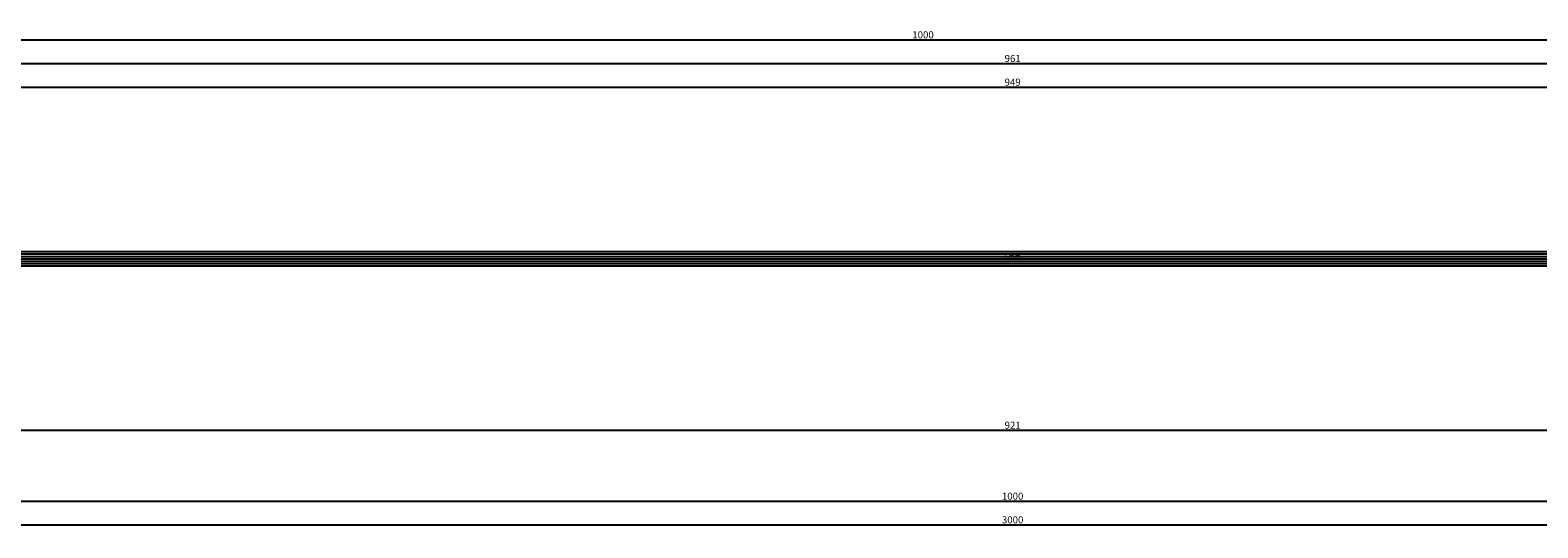
# Model space of a CAD drawing. Units: millimetres. Extents: x 0 to 4200, y -2441 to -50.
# Drawn here: x 1085 to 1722, y -2441 to -2231 of the extents above; entities that cross this region are included whole.
import ezdxf
from ezdxf.enums import TextEntityAlignment as Align

# ---------------------------------------------------------------- set-up
doc = ezdxf.new("R2010")
doc.units = ezdxf.units.MM
doc.header["$PDMODE"] = 3
doc.header["$PDSIZE"] = -0.5
for name, color, linetype in [('CrossSectionsDim', 3, 'Continuous'), ('CrossSectionsGlass', 4, 'Continuous'), ('CrossSectionsTexts', 3, 'Continuous')]:
    doc.layers.add(name, color=color, linetype=linetype)
doc.styles.add('CrossSection', font='simplex.shx', dxfattribs={"height": 3})
doc.styles.get("Standard").update_dxf_attribs({"font": 'complex.shx', "height": 60})
doc.dimstyles.new('CrossSection', dxfattribs={"dimtxt": 3, "dimasz": 3, "dimexe": 1.25, "dimexo": 0.625, "dimtad": 1, "dimdec": 1, "dimtxsty": 'CrossSection', "dimblk": 'NONE', "dimcen": 2.5, "dimclrd": 256, "dimclre": 256, "dimadec": 0, "dimazin": 2, "dimtfac": 1, "dimtdec": 4, "dimtofl": 0, "dimtmove": 0, "dimatfit": 3, "dimfxl": 1, "dimtolj": 1, "dimtzin": 0, "dimarcsym": 0})

# ---------------------------------------------------------------- blocks, each defined once
blk = doc.blocks.new('6mm_TEXT_5', base_point=(1042.005008, 39.500243))
at = {"layer": 'CrossSectionsTexts'}
blk.add_text('6mm', height=2.1, dxfattribs=at).set_placement((1500, 42.500243), align=Align.CENTER)
blk = doc.blocks.new('6mm_5', base_point=(932.49, -6))
at = {"layer": 'CrossSectionsGlass'}
for p, q in [((948.49, 0), (0.5, 0)), ((948.99, -1), (0, -1)), ((948.99, -2), (0, -2)), ((948.99, -3), (0, -3)), ((948.99, -4), (0, -4)), ((948.99, -5), (0, -5)), ((948.49, -6), (0.5, -6))]:
    blk.add_line(p, q, dxfattribs=at)
blk = doc.blocks.new('*D294')
at = {"layer": 'CrossSectionsDim', "lineweight": -2}
for p, q in [((0, -64.625), (0, -71.25)), ((0, -70), (3000, -70)), ((3000, -64.625), (3000, -71.25))]:
    blk.add_line(p, q, dxfattribs=at)
at = {"layer": 'Defpoints', "color": 0}
for p in [(0, -64), (3000, -64), (3000, -70)]:
    blk.add_point(p, dxfattribs=at)
at = {"layer": 'CrossSectionsDim', "color": 0, "insert": (1500, -67.875), "char_height": 3, "attachment_point": 5, "style": 'CrossSection'}
blk.add_mtext('\\A1;3000', dxfattribs=at)
blk = doc.blocks.new('_NONE')
blk = doc.blocks.new('*D299')
at = {"layer": 'CrossSectionsDim', "lineweight": -2}
for p, q in [((1025.505, 109.625243), (1025.505, 116.250243)), ((1025.505, 115.000243), (1974.495, 115.000243)), ((1974.495, 109.625243), (1974.495, 116.250243))]:
    blk.add_line(p, q, dxfattribs=at)
at = {"layer": 'Defpoints', "color": 0}
for p in [(1974.495, 115.000243), (1025.505, 109.000243), (1974.495, 109.000243)]:
    blk.add_point(p, dxfattribs=at)
at = {"layer": 'CrossSectionsDim', "color": 0, "insert": (1500, 117.125243), "char_height": 3, "attachment_point": 5, "style": 'CrossSection'}
blk.add_mtext('\\A1;949', dxfattribs=at)
blk = doc.blocks.new('*D300')
at = {"layer": 'CrossSectionsDim', "lineweight": -2}
for p, q in [((1019.505, 119.625243), (1019.505, 126.250243)), ((1019.505, 125.000243), (1980.495, 125.000243)), ((1980.495, 119.625243), (1980.495, 126.250243))]:
    blk.add_line(p, q, dxfattribs=at)
at = {"layer": 'Defpoints', "color": 0}
for p in [(1980.495, 125.000243), (1019.505, 119.000243), (1980.495, 119.000243)]:
    blk.add_point(p, dxfattribs=at)
at = {"layer": 'CrossSectionsDim', "color": 0, "insert": (1500, 127.125243), "char_height": 3, "attachment_point": 5, "style": 'CrossSection'}
blk.add_mtext('\\A1;961', dxfattribs=at)
blk = doc.blocks.new('*D304')
at = {"layer": 'CrossSectionsDim', "lineweight": -2}
for p, q in [((962.105, 129.625243), (962.105, 136.250243)), ((962.105, 135.000243), (1962.105, 135.000243)), ((1962.105, 129.625243), (1962.105, 136.250243))]:
    blk.add_line(p, q, dxfattribs=at)
at = {"layer": 'Defpoints', "color": 0}
for p in [(1962.105, 135.000243), (962.105, 129.000243), (1962.105, 129.000243)]:
    blk.add_point(p, dxfattribs=at)
at = {"layer": 'CrossSectionsDim', "color": 0, "insert": (1462.105, 137.125243), "char_height": 3, "attachment_point": 5, "style": 'CrossSection'}
blk.add_mtext('\\A1;1000', dxfattribs=at)
blk = doc.blocks.new('*D309')
at = {"layer": 'CrossSectionsDim', "lineweight": -2}
for p, q in [((1039.505, -24.625), (1039.505, -31.25)), ((1960.495, -24.625), (1960.495, -31.25)), ((1039.505, -30), (1960.495, -30))]:
    blk.add_line(p, q, dxfattribs=at)
at = {"layer": 'Defpoints', "color": 0}
for p in [(1039.505, -24), (1960.495, -24), (1960.495, -30)]:
    blk.add_point(p, dxfattribs=at)
at = {"layer": 'CrossSectionsDim', "color": 0, "insert": (1500, -27.875), "char_height": 3, "attachment_point": 5, "style": 'CrossSection'}
blk.add_mtext('\\A1;921', dxfattribs=at)
blk = doc.blocks.new('*D310')
at = {"layer": 'CrossSectionsDim', "lineweight": -2}
for p, q in [((1000, -54.625), (1000, -61.25)), ((2000, -54.625), (2000, -61.25)), ((1000, -60), (2000, -60))]:
    blk.add_line(p, q, dxfattribs=at)
at = {"layer": 'Defpoints', "color": 0}
for p in [(1000, -54), (2000, -54), (2000, -60)]:
    blk.add_point(p, dxfattribs=at)
at = {"layer": 'CrossSectionsDim', "color": 0, "insert": (1500, -57.875), "char_height": 3, "attachment_point": 5, "style": 'CrossSection'}
blk.add_mtext('\\A1;1000', dxfattribs=at)
blk = doc.blocks.new('*D180')
at = {"layer": 'CrossSectionsDim', "lineweight": -2}
for p, q in [((0, -2434.625), (0, -2441.25)), ((3000, -2434.625), (3000, -2441.25)), ((0, -2440), (3000, -2440))]:
    blk.add_line(p, q, dxfattribs=at)
at = {"layer": 'Defpoints', "color": 0}
for p in [(0, -2434), (3000, -2434), (3000, -2440)]:
    blk.add_point(p, dxfattribs=at)
at = {"layer": 'CrossSectionsDim', "color": 0, "insert": (1500, -2437.875), "char_height": 3, "attachment_point": 5, "style": 'CrossSection'}
blk.add_mtext('\\A1;3000', dxfattribs=at)
blk = doc.blocks.new('*D185')
at = {"layer": 'CrossSectionsDim', "lineweight": -2}
for p, q in [((1025.505, -2260.374757), (1025.505, -2253.749757)), ((1025.505, -2254.999757), (1974.495, -2254.999757)), ((1974.495, -2260.374757), (1974.495, -2253.749757))]:
    blk.add_line(p, q, dxfattribs=at)
at = {"layer": 'Defpoints', "color": 0}
for p in [(1974.495, -2254.999757), (1025.505, -2260.999757), (1974.495, -2260.999757)]:
    blk.add_point(p, dxfattribs=at)
at = {"layer": 'CrossSectionsDim', "color": 0, "insert": (1500, -2252.874757), "char_height": 3, "attachment_point": 5, "style": 'CrossSection'}
blk.add_mtext('\\A1;949', dxfattribs=at)
blk = doc.blocks.new('*D186')
at = {"layer": 'CrossSectionsDim', "lineweight": -2}
for p, q in [((1019.505, -2250.374757), (1019.505, -2243.749757)), ((1980.495, -2250.374757), (1980.495, -2243.749757)), ((1019.505, -2244.999757), (1980.495, -2244.999757))]:
    blk.add_line(p, q, dxfattribs=at)
at = {"layer": 'Defpoints', "color": 0}
for p in [(1980.495, -2244.999757), (1019.505, -2250.999757), (1980.495, -2250.999757)]:
    blk.add_point(p, dxfattribs=at)
at = {"layer": 'CrossSectionsDim', "color": 0, "insert": (1500, -2242.874757), "char_height": 3, "attachment_point": 5, "style": 'CrossSection'}
blk.add_mtext('\\A1;961', dxfattribs=at)
blk = doc.blocks.new('*D190')
at = {"layer": 'CrossSectionsDim', "lineweight": -2}
for p, q in [((962.105, -2240.374757), (962.105, -2233.749757)), ((962.105, -2234.999757), (1962.105, -2234.999757)), ((1962.105, -2240.374757), (1962.105, -2233.749757))]:
    blk.add_line(p, q, dxfattribs=at)
at = {"layer": 'Defpoints', "color": 0}
for p in [(1962.105, -2234.999757), (962.105, -2240.999757), (1962.105, -2240.999757)]:
    blk.add_point(p, dxfattribs=at)
at = {"layer": 'CrossSectionsDim', "color": 0, "insert": (1462.105, -2232.874757), "char_height": 3, "attachment_point": 5, "style": 'CrossSection'}
blk.add_mtext('\\A1;1000', dxfattribs=at)
blk = doc.blocks.new('*D195')
at = {"layer": 'CrossSectionsDim', "lineweight": -2}
for p, q in [((1039.505, -2394.625), (1039.505, -2401.25)), ((1960.495, -2394.625), (1960.495, -2401.25)), ((1039.505, -2400), (1960.495, -2400))]:
    blk.add_line(p, q, dxfattribs=at)
at = {"layer": 'Defpoints', "color": 0}
for p in [(1039.505, -2394), (1960.495, -2394), (1960.495, -2400)]:
    blk.add_point(p, dxfattribs=at)
at = {"layer": 'CrossSectionsDim', "color": 0, "insert": (1500, -2397.875), "char_height": 3, "attachment_point": 5, "style": 'CrossSection'}
blk.add_mtext('\\A1;921', dxfattribs=at)
blk = doc.blocks.new('*D196')
at = {"layer": 'CrossSectionsDim', "lineweight": -2}
for p, q in [((1000, -2424.625), (1000, -2431.25)), ((2000, -2424.625), (2000, -2431.25)), ((1000, -2430), (2000, -2430))]:
    blk.add_line(p, q, dxfattribs=at)
at = {"layer": 'Defpoints', "color": 0}
for p in [(1000, -2424), (2000, -2424), (2000, -2430)]:
    blk.add_point(p, dxfattribs=at)
at = {"layer": 'CrossSectionsDim', "color": 0, "insert": (1500, -2427.875), "char_height": 3, "attachment_point": 5, "style": 'CrossSection'}
blk.add_mtext('\\A1;1000', dxfattribs=at)
blk = doc.blocks.new('CS_2HORL1')
at = {"layer": 'CrossSectionsGlass', "yscale": -1, "rotation": 180}
blk.add_blockref('6mm_5', (1042.01, 39.5), dxfattribs=at)
at = {"layer": 'CrossSectionsTexts'}
blk.add_blockref('6mm_TEXT_5', (1042.01, 39.5), dxfattribs=at)
at = {"layer": 'CrossSectionsDim'}
for base, p1, p2, text, picture, middle in [((1962.11, 135), (962.11, 129), (1962.11, 129), '1000', '*D304', (1462.11, 135)), ((1980.49, 125), (1019.5, 119), (1980.49, 119), '961', '*D300', (1500, 125)), ((1974.49, 115), (1025.51, 109), (1974.49, 109), '949', '*D299', (1500, 115)), ((1960.49, -30), (1039.51, -24), (1960.49, -24), '921', '*D309', (1500, -30)), ((2000, -60), (1000, -54), (2000, -54), '1000', '*D310', (1500, -60)), ((3000, -70), (0, -64), (3000, -64), '3000', '*D294', (1500, -70))]:
    dim = blk.add_linear_dim(base=base, p1=p1, p2=p2, text=text, dimstyle='CrossSection', override={"dimpost": '<>'}, dxfattribs=at)
    dim.commit()
    dim.dimension.update_dxf_attribs({"geometry": picture, "text_midpoint": middle, "dimtype": 160})

msp = doc.modelspace()

# ---------------------------------------------------------------- block references
msp.add_blockref('CS_2HORL1', (0, -2370))
at = {"layer": 'CrossSectionsGlass', "yscale": -1, "rotation": 180}
msp.add_blockref('6mm_5', (1042.01, -2330.5), dxfattribs=at)
at = {"layer": 'CrossSectionsTexts'}
msp.add_blockref('6mm_TEXT_5', (1042.01, -2330.5), dxfattribs=at)

# ---------------------------------------------------------------- dimensions: what is measured, and where the dimension line sits
at = {"layer": 'CrossSectionsDim'}
for base, p1, p2, text, picture, middle in [((1962.11, -2235), (962.11, -2241), (1962.11, -2241), '1000', '*D190', (1462.11, -2235)), ((1980.49, -2245), (1019.5, -2251), (1980.49, -2251), '961', '*D186', (1500, -2245)), ((1974.49, -2255), (1025.51, -2261), (1974.49, -2261), '949', '*D185', (1500, -2255)), ((1960.49, -2400), (1039.51, -2394), (1960.49, -2394), '921', '*D195', (1500, -2400)), ((2000, -2430), (1000, -2424), (2000, -2424), '1000', '*D196', (1500, -2430)), ((3000, -2440), (0, -2434), (3000, -2434), '3000', '*D180', (1500, -2440))]:
    dim = msp.add_linear_dim(base=base, p1=p1, p2=p2, text=text, dimstyle='CrossSection', override={"dimpost": '<>'}, dxfattribs=at)
    dim.commit()
    dim.dimension.update_dxf_attribs({"geometry": picture, "text_midpoint": middle, "dimtype": 160})

doc.saveas('drawing.dxf')
